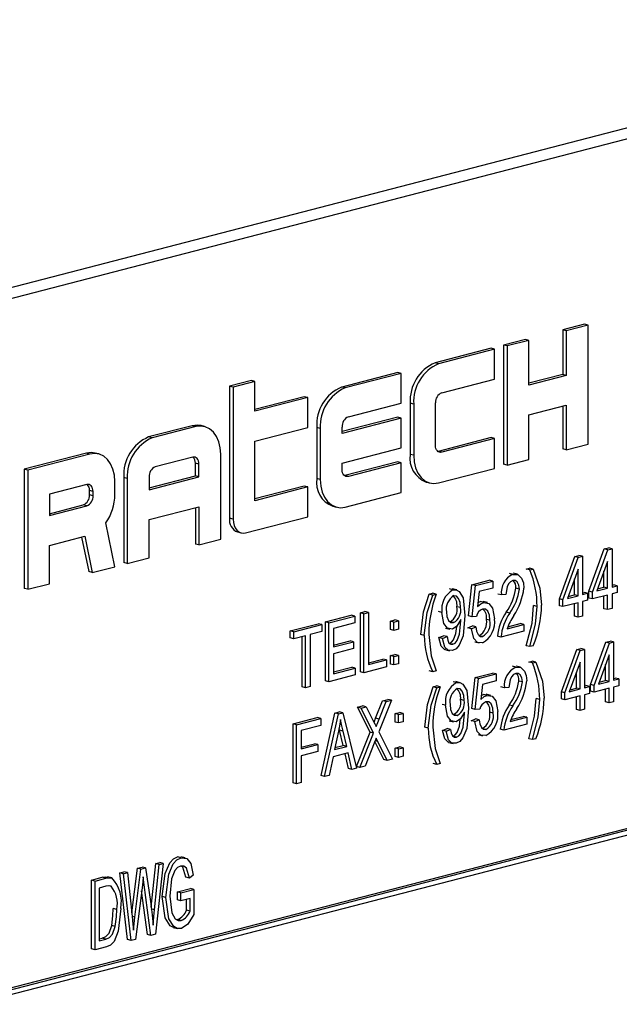
# Model space of a CAD drawing. Units: inches. Extents: x 4 to 84, y 4 to 63.
# Drawn here: x 55.9 to 56.5, y 50.1 to 51.1 of the extents above; entities that cross this region are included whole.
import ezdxf

# ---------------------------------------------------------------- set-up
doc = ezdxf.new("R2010")
doc.units = ezdxf.units.IN
doc.header["$LTSCALE"] = 8
doc.header["$MEASUREMENT"] = 0

msp = doc.modelspace()

# ---------------------------------------------------------------- linework, layer by layer
at = {"color": 7, "linetype": 'Continuous', "lineweight": 25}
for p, q in [((56.9164, 51.05478), (54.97186, 50.55149)), ((56.93754, 51.04931), (54.993, 50.54602)), ((56.45826, 50.75249), (56.4366, 50.74688)), ((56.4366, 50.74688), (56.4366, 50.70251)), ((56.44014, 50.74597), (56.4366, 50.74688)), ((56.46179, 50.75157), (56.44014, 50.74597)), ((56.44014, 50.74597), (56.44014, 50.70159)), ((56.46179, 50.75157), (56.45826, 50.75249)), ((56.46179, 50.63325), (56.46179, 50.75157)), ((56.39948, 50.73727), (56.37782, 50.73167)), ((56.40301, 50.73636), (56.38136, 50.73075)), ((56.40301, 50.73636), (56.39948, 50.73727)), ((56.40301, 50.69199), (56.40301, 50.73636)), ((56.36545, 50.72847), (56.30977, 50.71405)), ((56.36899, 50.72755), (56.3133, 50.71314)), ((56.36899, 50.72755), (56.36545, 50.72847)), ((56.36899, 50.69797), (56.36899, 50.72755)), ((56.37782, 50.73167), (56.37782, 50.61334)), ((56.38136, 50.73075), (56.37782, 50.73167)), ((56.38136, 50.73075), (56.38136, 50.61243)), ((56.3133, 50.71314), (56.30977, 50.71405)), ((56.27264, 50.70445), (56.21696, 50.69003)), ((56.27618, 50.70353), (56.22049, 50.68912)), ((56.27618, 50.70353), (56.27264, 50.70445)), ((56.27618, 50.67395), (56.27618, 50.70353)), ((56.31639, 50.68436), (56.36899, 50.69797)), ((56.4366, 50.70251), (56.40301, 50.69382)), ((56.44014, 50.70159), (56.40301, 50.69199)), ((56.44014, 50.70159), (56.4366, 50.70251)), ((56.12724, 50.6964), (56.10559, 50.69079)), ((56.10559, 50.69079), (56.10559, 50.55979)), ((56.10912, 50.68988), (56.10559, 50.69079)), ((56.13078, 50.69548), (56.10912, 50.68988)), ((56.10912, 50.68988), (56.10912, 50.55887)), ((56.13078, 50.69548), (56.12724, 50.6964)), ((56.13078, 50.6659), (56.13078, 50.69548)), ((56.22049, 50.68912), (56.21696, 50.69003)), ((56.17983, 50.68043), (56.13078, 50.66773)), ((56.18337, 50.67951), (56.13078, 50.6659)), ((56.18337, 50.67951), (56.17983, 50.68043)), ((56.18337, 50.64993), (56.18337, 50.67951)), ((56.22359, 50.66034), (56.27618, 50.67395)), ((56.28502, 50.67384), (56.28502, 50.62313)), ((56.28855, 50.67293), (56.28502, 50.67384)), ((56.28855, 50.67293), (56.28855, 50.62222)), ((56.31021, 50.63205), (56.31021, 50.67431)), ((56.40301, 50.66241), (56.44014, 50.67201)), ((56.4366, 50.6711), (56.4366, 50.62856)), ((56.44014, 50.67201), (56.44014, 50.62764)), ((56.27264, 50.66007), (56.2174, 50.64578)), ((56.27618, 50.65916), (56.2174, 50.64395)), ((56.27618, 50.65916), (56.27264, 50.66007)), ((56.27618, 50.62958), (56.27618, 50.65916)), ((56.40301, 50.61803), (56.40301, 50.66241)), ((56.06847, 50.6516), (56.02515, 50.64039)), ((56.072, 50.65069), (56.02869, 50.63948)), ((56.072, 50.65069), (56.06847, 50.6516)), ((56.08077, 50.65076), (56.07723, 50.65168)), ((56.13078, 50.63632), (56.18337, 50.64993)), ((56.19221, 50.64982), (56.19221, 50.59911)), ((56.19574, 50.64891), (56.19221, 50.64982)), ((56.19574, 50.64891), (56.19574, 50.59819)), ((56.2174, 50.64395), (56.2174, 50.65028)), ((56.02869, 50.63948), (56.02515, 50.64039)), ((56.36545, 50.63972), (56.31286, 50.62611)), ((56.36899, 50.63881), (56.31639, 50.6252)), ((56.36899, 50.63881), (56.36545, 50.63972)), ((56.36899, 50.60923), (56.36899, 50.63881)), ((56.13078, 50.57715), (56.13078, 50.63632)), ((56.2174, 50.61436), (56.27618, 50.62958)), ((56.44014, 50.62764), (56.4366, 50.62856)), ((56.44014, 50.62764), (56.46179, 50.63325)), ((55.96328, 50.62438), (55.90141, 50.60836)), ((55.96682, 50.62346), (55.90495, 50.60745)), ((55.96682, 50.62346), (55.96328, 50.62438)), ((55.97559, 50.62354), (55.97205, 50.62445)), ((56.06891, 50.6203), (56.03178, 50.6107)), ((56.09675, 50.53877), (56.09675, 50.62328)), ((56.28855, 50.62222), (56.28502, 50.62313)), ((56.31286, 50.62611), (56.31254, 50.62604)), ((56.31639, 50.6252), (56.31286, 50.62611)), ((56.07156, 50.60169), (56.07156, 50.61437)), ((56.07509, 50.61345), (56.07156, 50.61437)), ((56.07509, 50.60078), (56.07509, 50.61345)), ((56.2174, 50.60803), (56.2174, 50.61436)), ((56.27264, 50.6157), (56.22005, 50.60209)), ((56.27618, 50.61479), (56.22359, 50.60117)), ((56.27618, 50.61479), (56.27264, 50.6157)), ((56.27618, 50.58521), (56.27618, 50.61479)), ((56.3133, 50.59481), (56.36899, 50.60923)), ((56.38136, 50.61243), (56.37782, 50.61334)), ((56.38136, 50.61243), (56.40301, 50.61803)), ((55.90141, 50.60836), (55.90141, 50.49004)), ((55.90495, 50.60745), (55.90141, 50.60836)), ((55.90495, 50.60745), (55.90495, 50.48912)), ((56.00041, 50.60018), (56.00041, 50.51566)), ((56.00394, 50.59926), (56.00041, 50.60018)), ((56.00394, 50.59926), (56.00394, 50.51475)), ((56.0256, 50.58979), (56.07156, 50.60169)), ((56.0256, 50.58796), (56.07509, 50.60078)), ((56.0256, 50.60064), (56.0256, 50.58796)), ((56.07509, 50.60078), (56.07156, 50.60169)), ((56.19574, 50.59819), (56.19221, 50.59911)), ((56.22005, 50.60209), (56.21973, 50.60202)), ((56.22359, 50.60117), (56.22005, 50.60209)), ((55.96372, 50.59308), (55.9266, 50.58347)), ((55.99157, 50.58338), (55.99157, 50.59606)), ((56.17983, 50.59168), (56.13078, 50.57898)), ((56.18337, 50.59077), (56.13078, 50.57715)), ((56.18337, 50.59077), (56.17983, 50.59168)), ((56.18337, 50.56118), (56.18337, 50.59077)), ((56.301, 50.59565), (56.30453, 50.59474)), ((55.9266, 50.58347), (55.9266, 50.56234)), ((55.96638, 50.58292), (55.96638, 50.58715)), ((55.96991, 50.58623), (55.96638, 50.58715)), ((55.96991, 50.582), (55.96638, 50.58292)), ((55.96991, 50.582), (55.96991, 50.58623)), ((56.22049, 50.57079), (56.27618, 50.58521)), ((55.9266, 50.56417), (55.96019, 50.57287)), ((55.9266, 50.56234), (55.96372, 50.57195)), ((55.96372, 50.57195), (55.96019, 50.57287)), ((56.0256, 50.55838), (56.07509, 50.57119)), ((56.07156, 50.57028), (56.07156, 50.53408)), ((56.07509, 50.57119), (56.07509, 50.53316)), ((56.20819, 50.57163), (56.21172, 50.57072)), ((56.10912, 50.55887), (56.10559, 50.55979)), ((56.1215, 50.54517), (56.18337, 50.56118)), ((55.99157, 50.51154), (55.98259, 50.555)), ((56.0256, 50.52035), (56.0256, 50.55838)), ((55.9266, 50.53276), (55.96169, 50.54184)), ((55.95851, 50.54102), (55.96561, 50.50666)), ((55.96169, 50.54184), (55.96915, 50.50574)), ((56.11358, 50.54605), (56.11711, 50.54513)), ((55.9266, 50.49473), (55.9266, 50.53276)), ((56.07509, 50.53316), (56.07156, 50.53408)), ((56.07509, 50.53316), (56.09675, 50.53877)), ((56.47785, 50.5293), (56.48205, 50.53039)), ((56.48559, 50.52947), (56.48205, 50.53039)), ((56.43328, 50.47971), (56.44858, 50.52172)), ((56.43682, 50.4788), (56.45211, 50.52081)), ((56.44858, 50.52172), (56.45278, 50.52281)), ((56.45211, 50.52081), (56.44858, 50.52172)), ((56.45211, 50.52081), (56.45632, 50.5219)), ((56.45632, 50.5219), (56.45278, 50.52281)), ((56.45632, 50.5219), (56.45632, 50.48385)), ((56.46255, 50.48729), (56.47785, 50.5293)), ((56.46609, 50.48637), (56.48138, 50.52839)), ((56.48138, 50.52839), (56.47785, 50.5293)), ((56.48138, 50.52839), (56.48559, 50.52947)), ((56.48559, 50.52947), (56.48559, 50.49142)), ((55.96915, 50.50574), (55.99157, 50.51154)), ((56.00394, 50.51475), (56.00041, 50.51566)), ((56.00394, 50.51475), (56.0256, 50.52035)), ((56.48113, 50.51675), (56.47048, 50.48751)), ((56.48113, 50.49027), (56.48113, 50.51675)), ((55.96915, 50.50574), (55.96561, 50.50666)), ((56.38716, 50.504), (56.38363, 50.50492)), ((56.3918, 50.50402), (56.38738, 50.50516)), ((56.40037, 50.50925), (56.40371, 50.51011)), ((56.4039, 50.50833), (56.40037, 50.50925)), ((56.40724, 50.5092), (56.40371, 50.51011)), ((56.4039, 50.50833), (56.40724, 50.5092)), ((56.45186, 50.50917), (56.44121, 50.47994)), ((56.45186, 50.48269), (56.45186, 50.50917)), ((56.4776, 50.49118), (56.4776, 50.50704)), ((55.90495, 50.48912), (55.9266, 50.49473)), ((56.34294, 50.46283), (56.34628, 50.49373)), ((56.34628, 50.49373), (56.36355, 50.4982)), ((56.34981, 50.49281), (56.34628, 50.49373)), ((56.34647, 50.46192), (56.34981, 50.49281)), ((56.34981, 50.49281), (56.36709, 50.49728)), ((56.36709, 50.49728), (56.36355, 50.4982)), ((56.36709, 50.49728), (56.36709, 50.49043)), ((56.44832, 50.48361), (56.44832, 50.49946)), ((56.47122, 50.48953), (56.4776, 50.49118)), ((56.48113, 50.49027), (56.4776, 50.49118)), ((56.48559, 50.49325), (56.48707, 50.49363)), ((56.48559, 50.49142), (56.4906, 50.49272)), ((56.4906, 50.49272), (56.48707, 50.49363)), ((56.4906, 50.49272), (56.4906, 50.48587)), ((55.90495, 50.48912), (55.90141, 50.49004)), ((56.30389, 50.48428), (56.30723, 50.48514)), ((56.30743, 50.48336), (56.30389, 50.48428)), ((56.31077, 50.48423), (56.30723, 50.48514)), ((56.30743, 50.48336), (56.31077, 50.48423)), ((56.32758, 50.48858), (56.32405, 50.4895)), ((56.33124, 50.48851), (56.32683, 50.48966)), ((56.35355, 50.48693), (56.35194, 50.47204)), ((56.36709, 50.49043), (56.35355, 50.48693)), ((56.37574, 50.48354), (56.37221, 50.48445)), ((56.3802, 50.48393), (56.37574, 50.48354)), ((56.39357, 50.48936), (56.39004, 50.49027)), ((56.44121, 50.47994), (56.45186, 50.48269)), ((56.44195, 50.48196), (56.44832, 50.48361)), ((56.45186, 50.48269), (56.44832, 50.48361)), ((56.45632, 50.48568), (56.45779, 50.48606)), ((56.45632, 50.48385), (56.46133, 50.48514)), ((56.46133, 50.48514), (56.45779, 50.48606)), ((56.46133, 50.48514), (56.46133, 50.47829)), ((56.46255, 50.48044), (56.46255, 50.48729)), ((56.46609, 50.48637), (56.46255, 50.48729)), ((56.46609, 50.47952), (56.46609, 50.48637)), ((56.48113, 50.48342), (56.46609, 50.47952)), ((56.47048, 50.48751), (56.48113, 50.49027)), ((56.4776, 50.46987), (56.4776, 50.4825)), ((56.48113, 50.46896), (56.48113, 50.48342)), ((56.4906, 50.48587), (56.48559, 50.48457)), ((56.48559, 50.48457), (56.48559, 50.47011)), ((56.33503, 50.47096), (56.33149, 50.47187)), ((56.35236, 50.4759), (56.35476, 50.47689)), ((56.35829, 50.47598), (56.35476, 50.47689)), ((56.36183, 50.47591), (56.35741, 50.47705)), ((56.41114, 50.47215), (56.40761, 50.47307)), ((56.43328, 50.47286), (56.43328, 50.47971)), ((56.43682, 50.4788), (56.43328, 50.47971)), ((56.43682, 50.47195), (56.43328, 50.47286)), ((56.43682, 50.47195), (56.43682, 50.4788)), ((56.45186, 50.47584), (56.43682, 50.47195)), ((56.44832, 50.4623), (56.44832, 50.47493)), ((56.45186, 50.46138), (56.45186, 50.47584)), ((56.46133, 50.47829), (56.45632, 50.477)), ((56.45632, 50.477), (56.45632, 50.46254)), ((56.46609, 50.47952), (56.46255, 50.48044)), ((56.20073, 50.45682), (56.22636, 50.46345)), ((56.20427, 50.4559), (56.2299, 50.46254)), ((56.2299, 50.46254), (56.22636, 50.46345)), ((56.2299, 50.46254), (56.2299, 50.45569)), ((56.23558, 50.46584), (56.24003, 50.46699)), ((56.23558, 50.40723), (56.23558, 50.46584)), ((56.23911, 50.46492), (56.23558, 50.46584)), ((56.23911, 50.46492), (56.24357, 50.46607)), ((56.23911, 50.40632), (56.23911, 50.46492)), ((56.24357, 50.46607), (56.24003, 50.46699)), ((56.24357, 50.46607), (56.24357, 50.41432)), ((56.31664, 50.46604), (56.31311, 50.46696)), ((56.34647, 50.46192), (56.34294, 50.46283)), ((56.35093, 50.46221), (56.34647, 50.46192)), ((56.38398, 50.46556), (56.38044, 50.46648)), ((56.45186, 50.46138), (56.44832, 50.4623)), ((56.45632, 50.46254), (56.45186, 50.46138)), ((56.48113, 50.46896), (56.4776, 50.46987)), ((56.48559, 50.47011), (56.48113, 50.46896)), ((56.16589, 50.4478), (56.19375, 50.45501)), ((56.16942, 50.44688), (56.19728, 50.45409)), ((56.19728, 50.45409), (56.19375, 50.45501)), ((56.19728, 50.45409), (56.19728, 50.44724)), ((56.20073, 50.39822), (56.20073, 50.45682)), ((56.20427, 50.4559), (56.20073, 50.45682)), ((56.20427, 50.3973), (56.20427, 50.4559)), ((56.2299, 50.45569), (56.20873, 50.45021)), ((56.2654, 50.45757), (56.26986, 50.45873)), ((56.2654, 50.4492), (56.2654, 50.45757)), ((56.26894, 50.45666), (56.2654, 50.45757)), ((56.26894, 50.45666), (56.2734, 50.45781)), ((56.26894, 50.44829), (56.26894, 50.45666)), ((56.2734, 50.45781), (56.26986, 50.45873)), ((56.2734, 50.45781), (56.2734, 50.44944)), ((56.32817, 50.45601), (56.32463, 50.45692)), ((56.33546, 50.45781), (56.33546, 50.45925)), ((56.34238, 50.45086), (56.34684, 50.45277)), ((56.35037, 50.45186), (56.34684, 50.45277)), ((56.3643, 50.45834), (56.36076, 50.45926)), ((56.38131, 50.44997), (56.39803, 50.4543)), ((56.38208, 50.452), (56.39449, 50.45521)), ((56.39803, 50.4543), (56.39449, 50.45521)), ((56.39803, 50.4543), (56.39803, 50.44745)), ((56.16589, 50.44095), (56.16589, 50.4478)), ((56.16942, 50.44688), (56.16589, 50.4478)), ((56.16942, 50.44003), (56.16942, 50.44688)), ((56.18112, 50.44306), (56.16942, 50.44003)), ((56.18112, 50.39131), (56.18112, 50.44306)), ((56.19728, 50.44724), (56.18558, 50.44422)), ((56.18558, 50.44422), (56.18558, 50.39246)), ((56.20873, 50.45021), (56.20873, 50.43194)), ((56.26894, 50.44829), (56.2654, 50.4492)), ((56.2734, 50.44944), (56.26894, 50.44829)), ((56.29907, 50.44323), (56.29553, 50.44415)), ((56.31366, 50.44114), (56.31812, 50.44306)), ((56.32166, 50.44214), (56.31812, 50.44306)), ((56.32006, 50.45063), (56.32448, 50.44949)), ((56.34591, 50.44994), (56.34238, 50.45086)), ((56.34591, 50.44994), (56.35037, 50.45186)), ((56.35694, 50.44214), (56.3534, 50.44306)), ((56.37519, 50.44154), (56.37165, 50.44245)), ((56.39803, 50.44745), (56.37519, 50.44154)), ((56.16942, 50.44003), (56.16589, 50.44095)), ((56.17759, 50.39223), (56.17759, 50.44215)), ((56.20873, 50.43377), (56.22525, 50.43805)), ((56.20873, 50.43194), (56.22878, 50.43713)), ((56.22878, 50.43713), (56.22525, 50.43805)), ((56.22878, 50.43713), (56.22878, 50.43028)), ((56.3172, 50.44023), (56.31366, 50.44114)), ((56.3172, 50.44023), (56.32166, 50.44214)), ((56.32742, 50.4345), (56.32388, 50.43542)), ((56.34928, 50.43701), (56.3537, 50.43587)), ((56.4039, 50.43223), (56.40037, 50.43314)), ((56.40724, 50.43309), (56.4039, 50.43223)), ((56.46418, 50.39468), (56.47947, 50.43669)), ((56.46772, 50.39377), (56.48301, 50.43578)), ((56.47947, 50.43669), (56.48368, 50.43778)), ((56.48301, 50.43578), (56.47947, 50.43669)), ((56.48301, 50.43578), (56.48721, 50.43687)), ((56.48721, 50.43687), (56.48368, 50.43778)), ((56.48721, 50.43687), (56.48721, 50.39881)), ((56.22878, 50.43028), (56.20873, 50.42509)), ((56.20873, 50.42509), (56.20873, 50.4053)), ((56.2654, 50.42333), (56.26986, 50.42448)), ((56.2654, 50.41495), (56.2654, 50.42333)), ((56.26894, 50.42241), (56.2654, 50.42333)), ((56.26894, 50.42241), (56.2734, 50.42356)), ((56.2734, 50.42356), (56.26986, 50.42448)), ((56.2734, 50.42356), (56.2734, 50.41519)), ((56.31963, 50.42926), (56.32405, 50.42812)), ((56.43524, 50.38719), (56.45053, 50.4292)), ((56.43877, 50.38627), (56.45407, 50.42829)), ((56.45053, 50.4292), (56.45474, 50.43029)), ((56.45407, 50.42829), (56.45053, 50.4292)), ((56.45407, 50.42829), (56.45827, 50.42937)), ((56.45827, 50.42937), (56.45474, 50.43029)), ((56.45827, 50.42937), (56.45827, 50.39132)), ((56.48276, 50.42414), (56.47211, 50.3949)), ((56.48276, 50.39766), (56.48276, 50.42414)), ((56.24357, 50.41615), (56.25786, 50.41985)), ((56.24357, 50.41432), (56.2614, 50.41894)), ((56.2614, 50.41894), (56.25786, 50.41985)), ((56.2614, 50.41894), (56.2614, 50.41209)), ((56.26894, 50.41404), (56.2654, 50.41495)), ((56.26894, 50.41404), (56.26894, 50.42241)), ((56.2734, 50.41519), (56.26894, 50.41404)), ((56.39474, 50.41175), (56.39032, 50.41289)), ((56.40298, 50.41689), (56.40632, 50.41776)), ((56.40651, 50.41598), (56.40298, 50.41689)), ((56.40986, 50.41684), (56.40632, 50.41776)), ((56.40651, 50.41598), (56.40986, 50.41684)), ((56.45381, 50.41665), (56.44317, 50.38741)), ((56.45381, 50.39017), (56.45381, 50.41665)), ((56.47922, 50.39857), (56.47922, 50.41443)), ((56.23045, 50.40408), (56.20427, 50.3973)), ((56.20873, 50.40713), (56.22692, 50.41184)), ((56.20873, 50.4053), (56.23045, 50.41093)), ((56.23045, 50.41093), (56.22692, 50.41184)), ((56.23045, 50.41093), (56.23045, 50.40408)), ((56.23911, 50.40632), (56.23558, 50.40723)), ((56.2614, 50.41209), (56.23911, 50.40632)), ((56.30743, 50.40726), (56.30389, 50.40817)), ((56.31077, 50.40812), (56.30743, 50.40726)), ((56.34955, 50.40154), (56.36682, 50.40601)), ((56.35308, 50.40063), (56.37036, 50.4051)), ((56.37036, 50.4051), (56.36682, 50.40601)), ((56.37036, 50.4051), (56.37036, 50.39825)), ((56.39011, 50.41173), (56.38657, 50.41265)), ((56.45028, 50.39108), (56.45028, 50.40694)), ((56.20427, 50.3973), (56.20073, 50.39822)), ((56.33118, 50.39648), (56.32765, 50.3974)), ((56.33484, 50.39642), (56.33042, 50.39756)), ((56.34621, 50.37065), (56.34955, 50.40154)), ((56.35308, 50.40063), (56.34955, 50.40154)), ((56.34974, 50.36974), (56.35308, 50.40063)), ((56.35682, 50.39474), (56.35521, 50.37986)), ((56.37036, 50.39825), (56.35682, 50.39474)), ((56.39651, 50.39709), (56.39298, 50.398)), ((56.45827, 50.39315), (56.45975, 50.39353)), ((56.46329, 50.39262), (56.45975, 50.39353)), ((56.46418, 50.38783), (56.46418, 50.39468)), ((56.46772, 50.39377), (56.46418, 50.39468)), ((56.46772, 50.38692), (56.46772, 50.39377)), ((56.47211, 50.3949), (56.48276, 50.39766)), ((56.47285, 50.39692), (56.47922, 50.39857)), ((56.48276, 50.39766), (56.47922, 50.39857)), ((56.48721, 50.40064), (56.48869, 50.40103)), ((56.48721, 50.39881), (56.49223, 50.40011)), ((56.49223, 50.40011), (56.48869, 50.40103)), ((56.49223, 50.40011), (56.49223, 50.39326)), ((56.18112, 50.39131), (56.17759, 50.39223)), ((56.18558, 50.39246), (56.18112, 50.39131)), ((56.30782, 50.39226), (56.31116, 50.39313)), ((56.31136, 50.39135), (56.30782, 50.39226)), ((56.3147, 50.39221), (56.31116, 50.39313)), ((56.31136, 50.39135), (56.3147, 50.39221)), ((56.35563, 50.38372), (56.35803, 50.38471)), ((56.36156, 50.3838), (56.35803, 50.38471)), ((56.3651, 50.38373), (56.36068, 50.38487)), ((56.37868, 50.39127), (56.37515, 50.39219)), ((56.38314, 50.39166), (56.37868, 50.39127)), ((56.43524, 50.38034), (56.43524, 50.38719)), ((56.43877, 50.38627), (56.43524, 50.38719)), ((56.43877, 50.37942), (56.43877, 50.38627)), ((56.44317, 50.38741), (56.45381, 50.39017)), ((56.4439, 50.38943), (56.45028, 50.39108)), ((56.45381, 50.39017), (56.45028, 50.39108)), ((56.45827, 50.39132), (56.46329, 50.39262)), ((56.46329, 50.38577), (56.45827, 50.38447)), ((56.45827, 50.38447), (56.45827, 50.37001)), ((56.46329, 50.39262), (56.46329, 50.38577)), ((56.46772, 50.38692), (56.46418, 50.38783)), ((56.48276, 50.39081), (56.46772, 50.38692)), ((56.47922, 50.37726), (56.47922, 50.38989)), ((56.48276, 50.37635), (56.48276, 50.39081)), ((56.49223, 50.39326), (56.48721, 50.39196)), ((56.48721, 50.39196), (56.48721, 50.3775)), ((56.25074, 50.36113), (56.25768, 50.37853)), ((56.26631, 50.37893), (56.25381, 50.34763)), ((56.25427, 50.36021), (56.26122, 50.37761)), ((56.25768, 50.37853), (56.26278, 50.37985)), ((56.26122, 50.37761), (56.25768, 50.37853)), ((56.26122, 50.37761), (56.26631, 50.37893)), ((56.26631, 50.37893), (56.26278, 50.37985)), ((56.32024, 50.37395), (56.31671, 50.37486)), ((56.33863, 50.37886), (56.33509, 50.37977)), ((56.38692, 50.37329), (56.38338, 50.37421)), ((56.41376, 50.3798), (56.41022, 50.38072)), ((56.43877, 50.37942), (56.43524, 50.38034)), ((56.45381, 50.38332), (56.43877, 50.37942)), ((56.45028, 50.36977), (56.45028, 50.3824)), ((56.45381, 50.36886), (56.45381, 50.38332)), ((56.48276, 50.37635), (56.47922, 50.37726)), ((56.48721, 50.3775), (56.48276, 50.37635)), ((56.1965, 50.30409), (56.21021, 50.36624)), ((56.20004, 50.30318), (56.21374, 50.36532)), ((56.21021, 50.36624), (56.21455, 50.36736)), ((56.21374, 50.36532), (56.21021, 50.36624)), ((56.21374, 50.36532), (56.21809, 50.36645)), ((56.21809, 50.36645), (56.21455, 50.36736)), ((56.21809, 50.36645), (56.2318, 50.3114)), ((56.23269, 50.37206), (56.23778, 50.37338)), ((56.24519, 50.34725), (56.23269, 50.37206)), ((56.23623, 50.37114), (56.23269, 50.37206)), ((56.23623, 50.37114), (56.24132, 50.37246)), ((56.24873, 50.34634), (56.23623, 50.37114)), ((56.24132, 50.37246), (56.23778, 50.37338)), ((56.24132, 50.37246), (56.24806, 50.35908)), ((56.26999, 50.36573), (56.27445, 50.36688)), ((56.26999, 50.35736), (56.26999, 50.36573)), ((56.27353, 50.36482), (56.26999, 50.36573)), ((56.27353, 50.36482), (56.27798, 50.36597)), ((56.27353, 50.35644), (56.27353, 50.36482)), ((56.27798, 50.36597), (56.27445, 50.36688)), ((56.27798, 50.36597), (56.27798, 50.3576)), ((56.33177, 50.36391), (56.32823, 50.36482)), ((56.33906, 50.36571), (56.33906, 50.36715)), ((56.34974, 50.36974), (56.34621, 50.37065)), ((56.3542, 50.37002), (56.34974, 50.36974)), ((56.36757, 50.36616), (56.36403, 50.36707)), ((56.45381, 50.36886), (56.45028, 50.36977)), ((56.45827, 50.37001), (56.45381, 50.36886)), ((56.16868, 50.35549), (56.19263, 50.36169)), ((56.16868, 50.29689), (56.16868, 50.35549)), ((56.17221, 50.35458), (56.16868, 50.35549)), ((56.17221, 50.35458), (56.19617, 50.36078)), ((56.17221, 50.29597), (56.17221, 50.35458)), ((56.19617, 50.36078), (56.19263, 50.36169)), ((56.19617, 50.36078), (56.19617, 50.35393)), ((56.25427, 50.36021), (56.25074, 50.36113)), ((56.27353, 50.35644), (56.26999, 50.35736)), ((56.27798, 50.3576), (56.27353, 50.35644)), ((56.32366, 50.35853), (56.32808, 50.35739)), ((56.34565, 50.35868), (56.35011, 50.36059)), ((56.34918, 50.35776), (56.34565, 50.35868)), ((56.34918, 50.35776), (56.35364, 50.35967)), ((56.35364, 50.35967), (56.35011, 50.36059)), ((56.40097, 50.35518), (56.37813, 50.34927)), ((56.38426, 50.3577), (56.40097, 50.36203)), ((56.38502, 50.35973), (56.39743, 50.36295)), ((56.40097, 50.36203), (56.39743, 50.36295)), ((56.40097, 50.36203), (56.40097, 50.35518)), ((56.19617, 50.35393), (56.17667, 50.34888)), ((56.17667, 50.34888), (56.17667, 50.33061)), ((56.21392, 50.34818), (56.20989, 50.33008)), ((56.21482, 50.34929), (56.21446, 50.35087)), ((56.21841, 50.33411), (56.21482, 50.34929)), ((56.21836, 50.34837), (56.21482, 50.34929)), ((56.22194, 50.3332), (56.21836, 50.34837)), ((56.23158, 50.31317), (56.24519, 50.34725)), ((56.23511, 50.31225), (56.24873, 50.34634)), ((56.24873, 50.34634), (56.24519, 50.34725)), ((56.25381, 50.34763), (56.26742, 50.32062)), ((56.303, 50.35122), (56.29946, 50.35213)), ((56.31726, 50.34905), (56.32172, 50.35096)), ((56.3208, 50.34813), (56.31726, 50.34905)), ((56.3208, 50.34813), (56.32526, 50.35004)), ((56.32526, 50.35004), (56.32172, 50.35096)), ((56.35255, 50.34483), (56.35697, 50.34368)), ((56.36021, 50.34996), (56.35667, 50.35087)), ((56.37813, 50.34927), (56.37459, 50.35018)), ((56.84915, 50.34184), (55.08139, 49.88431)), ((56.85269, 50.34093), (55.08492, 49.88339)), ((56.84915, 50.33518), (55.08846, 49.87948)), ((56.17667, 50.33244), (56.18985, 50.33585)), ((56.17667, 50.33061), (56.19338, 50.33494)), ((56.19338, 50.33494), (56.18985, 50.33585)), ((56.19338, 50.33494), (56.19338, 50.32809)), ((56.24933, 50.3364), (56.2402, 50.31357)), ((56.2588, 50.32021), (56.2499, 50.33785)), ((56.25284, 50.33812), (56.25028, 50.33878)), ((56.26233, 50.3193), (56.25284, 50.33812)), ((56.32323, 50.33716), (56.32765, 50.33602)), ((56.33102, 50.3424), (56.32748, 50.34332)), ((56.40651, 50.33987), (56.40298, 50.34079)), ((56.40986, 50.34074), (56.40651, 50.33987)), ((56.19338, 50.32809), (56.17667, 50.32376)), ((56.22341, 50.32673), (56.20842, 50.32285)), ((56.20989, 50.33008), (56.22194, 50.3332)), ((56.21032, 50.33202), (56.21841, 50.33411)), ((56.22194, 50.3332), (56.21841, 50.33411)), ((56.22363, 50.31111), (56.22027, 50.32592)), ((56.22716, 50.3102), (56.22341, 50.32673)), ((56.26999, 50.33148), (56.27445, 50.33264)), ((56.26999, 50.32311), (56.26999, 50.33148)), ((56.27353, 50.33057), (56.26999, 50.33148)), ((56.27353, 50.33057), (56.27798, 50.33172)), ((56.27353, 50.3222), (56.27353, 50.33057)), ((56.27798, 50.33172), (56.27445, 50.33264)), ((56.27798, 50.33172), (56.27798, 50.32335)), ((56.17667, 50.32376), (56.17667, 50.29713)), ((56.20842, 50.32285), (56.20468, 50.30438)), ((56.26233, 50.3193), (56.2588, 50.32021)), ((56.26742, 50.32062), (56.26233, 50.3193)), ((56.27353, 50.3222), (56.26999, 50.32311)), ((56.27798, 50.32335), (56.27353, 50.3222)), ((56.31136, 50.31524), (56.30782, 50.31616)), ((56.3147, 50.31611), (56.31136, 50.31524)), ((56.22716, 50.3102), (56.22363, 50.31111)), ((56.2318, 50.3114), (56.22716, 50.3102)), ((56.23511, 50.31225), (56.23158, 50.31317)), ((56.2402, 50.31357), (56.23511, 50.31225)), ((56.17221, 50.29597), (56.16868, 50.29689)), ((56.17667, 50.29713), (56.17221, 50.29597)), ((56.20004, 50.30318), (56.1965, 50.30409)), ((56.20468, 50.30438), (56.20004, 50.30318)), ((56.03217, 50.21685), (56.03614, 50.21788)), ((56.03968, 50.21697), (56.03614, 50.21788)), ((56.05732, 50.22242), (56.05378, 50.22334)), ((56.06153, 50.2224), (56.05711, 50.22355)), ((55.99663, 50.20766), (56.0006, 50.20869)), ((56.0042, 50.14125), (55.99663, 50.20766)), ((56.00017, 50.20674), (55.99663, 50.20766)), ((56.00017, 50.20674), (56.00414, 50.20777)), ((56.00414, 50.20777), (56.0006, 50.20869)), ((56.00414, 50.20777), (56.00879, 50.16415)), ((56.0084, 50.16783), (56.01399, 50.21215)), ((56.0115, 50.1635), (56.01752, 50.21123)), ((56.01399, 50.21215), (56.01864, 50.21335)), ((56.01752, 50.21123), (56.01399, 50.21215)), ((56.01752, 50.21123), (56.02218, 50.21244)), ((56.02218, 50.21244), (56.01864, 50.21335)), ((56.02218, 50.21244), (56.02696, 50.17908)), ((56.02767, 50.17343), (56.03217, 50.21685)), ((56.03103, 50.17079), (56.0357, 50.21594)), ((56.03968, 50.21697), (56.0319, 50.14659)), ((56.0357, 50.21594), (56.03217, 50.21685)), ((56.0357, 50.21594), (56.03968, 50.21697)), ((55.96852, 50.20038), (55.9791, 50.20312)), ((55.96852, 50.13201), (55.96852, 50.20038)), ((55.97206, 50.19947), (55.96852, 50.20038)), ((55.97206, 50.19947), (55.98264, 50.20221)), ((55.97206, 50.1311), (55.97206, 50.19947)), ((55.98264, 50.20221), (55.9791, 50.20312)), ((55.98867, 50.20248), (55.98425, 50.20362)), ((56.00773, 50.14033), (56.00017, 50.20674)), ((56.02082, 50.19581), (56.01983, 50.20358)), ((56.06565, 50.20238), (56.06212, 50.2033)), ((56.06955, 50.20517), (56.06565, 50.20238)), ((55.98255, 50.19419), (55.97596, 50.19248)), ((55.97596, 50.19248), (55.97596, 50.1401)), ((55.98786, 50.19421), (55.98596, 50.1947)), ((56.01892, 50.19532), (56.01222, 50.14149)), ((56.02387, 50.14634), (56.01821, 50.18963)), ((56.02082, 50.19581), (56.01903, 50.19627)), ((56.02741, 50.14542), (56.02082, 50.19581)), ((56.05367, 50.18868), (56.06667, 50.19204)), ((56.05367, 50.18069), (56.05367, 50.18868)), ((56.0572, 50.18776), (56.05367, 50.18868)), ((56.0572, 50.18776), (56.0702, 50.19113)), ((56.0702, 50.19113), (56.06667, 50.19204)), ((56.0702, 50.19113), (56.0702, 50.16609)), ((56.04225, 50.18313), (56.03872, 50.18405)), ((56.0572, 50.17977), (56.05367, 50.18069)), ((56.0572, 50.17977), (56.0572, 50.18776)), ((56.0663, 50.18213), (56.0572, 50.17977)), ((56.06277, 50.1705), (56.06277, 50.18121)), ((56.0663, 50.16959), (56.0663, 50.18213)), ((55.99351, 50.17131), (55.98997, 50.17222)), ((56.03103, 50.17079), (56.0275, 50.17171)), ((56.0663, 50.16959), (56.06277, 50.1705)), ((56.0115, 50.1635), (56.00878, 50.16421)), ((56.01008, 50.1505), (56.0115, 50.1635)), ((56.05743, 50.1603), (56.05389, 50.16121)), ((55.99201, 50.15422), (55.98848, 50.15513)), ((56.04945, 50.15334), (56.05387, 50.15219)), ((55.97596, 50.14193), (55.97911, 50.14275)), ((55.97596, 50.1401), (55.98265, 50.14183)), ((55.98265, 50.14183), (55.97911, 50.14275)), ((56.00773, 50.14033), (56.0042, 50.14125)), ((56.01222, 50.14149), (56.00773, 50.14033)), ((56.02741, 50.14542), (56.02387, 50.14634)), ((56.0319, 50.14659), (56.02741, 50.14542)), ((55.97206, 50.1311), (55.96852, 50.13201)), ((55.98313, 50.13396), (55.97206, 50.1311))]:
    msp.add_line(p, q, dxfattribs=at)
at = {"color": 7, "linetype": 'Continuous', "lineweight": 25, "flags": 128}
for points in [[(56.07723, 50.65168), (56.07329, 50.6522), (56.06847, 50.6516)], [(56.09675, 50.62328), (56.09627, 50.62976), (56.09487, 50.63573), (56.09258, 50.64099), (56.0895, 50.64531), (56.08575, 50.64855), (56.08147, 50.65056), (56.07683, 50.65129), (56.072, 50.65069)], [(56.31639, 50.6252), (56.31519, 50.62505), (56.31403, 50.62523), (56.31296, 50.62573), (56.31202, 50.62654), (56.31125, 50.62762), (56.31068, 50.62893), (56.31033, 50.63043), (56.31021, 50.63205)], [(55.97205, 50.62445), (55.96811, 50.62498), (55.96328, 50.62438)], [(55.99157, 50.59606), (55.99109, 50.60253), (55.98968, 50.60851), (55.9874, 50.61376), (55.98432, 50.61809), (55.98057, 50.62132), (55.97629, 50.62334), (55.97165, 50.62406), (55.96682, 50.62346)], [(56.07509, 50.61345), (56.07498, 50.61507), (56.07462, 50.61657), (56.07405, 50.61788), (56.07328, 50.61896), (56.07234, 50.61977), (56.07127, 50.62027), (56.07011, 50.62045), (56.06891, 50.6203)], [(56.28855, 50.62222), (56.28903, 50.61574), (56.29044, 50.60977), (56.29272, 50.60451), (56.2958, 50.60019), (56.29955, 50.59695), (56.30383, 50.59494), (56.30847, 50.59421), (56.3133, 50.59481)], [(56.22359, 50.60117), (56.22238, 50.60102), (56.22122, 50.60121), (56.22015, 50.60171), (56.21921, 50.60252), (56.21844, 50.6036), (56.21787, 50.60491), (56.21752, 50.60641), (56.2174, 50.60803)], [(55.96991, 50.58623), (55.96979, 50.58785), (55.96944, 50.58934), (55.96887, 50.59066), (55.9681, 50.59174), (55.96716, 50.59255), (55.96609, 50.59305), (55.96493, 50.59323), (55.96372, 50.59308)], [(56.19574, 50.59819), (56.19622, 50.59172), (56.19763, 50.58574), (56.19992, 50.58049), (56.20299, 50.57617), (56.20674, 50.57293), (56.21102, 50.57091), (56.21566, 50.57019), (56.22049, 50.57079)], [(56.10912, 50.55887), (56.10936, 50.55564), (56.11007, 50.55265), (56.11121, 50.55002), (56.11275, 50.54786), (56.11462, 50.54624), (56.11676, 50.54523), (56.11908, 50.54487), (56.1215, 50.54517)], [(56.38716, 50.504), (56.39211, 50.50388), (56.39582, 50.50017), (56.39749, 50.49565), (56.39803, 50.49039)], [(56.40724, 50.5092), (56.41386, 50.4904), (56.4156, 50.47339)], [(56.387, 50.49787), (56.38469, 50.49672), (56.38272, 50.49449), (56.3813, 50.49158), (56.3802, 50.48393)], [(56.39357, 50.48936), (56.39308, 50.49341), (56.39141, 50.49653), (56.38939, 50.49787), (56.387, 50.49787)], [(56.29553, 50.44415), (56.29832, 50.46693), (56.30389, 50.48428)], [(56.29907, 50.44323), (56.30186, 50.46601), (56.30743, 50.48336)], [(56.32758, 50.48858), (56.33086, 50.48861), (56.33373, 50.48707), (56.33759, 50.48073), (56.33948, 50.46326)], [(56.33503, 50.47096), (56.33463, 50.47588), (56.33311, 50.48008), (56.33102, 50.48228), (56.32826, 50.48266)], [(56.35194, 50.47204), (56.35539, 50.47478), (56.35829, 50.47598)], [(56.35829, 50.47598), (56.36336, 50.47509), (56.36692, 50.47054), (56.36876, 50.45983)], [(56.40037, 50.43314), (56.40611, 50.45537), (56.40761, 50.47307)], [(56.4039, 50.43223), (56.40964, 50.45446), (56.41114, 50.47215)], [(56.32718, 50.44966), (56.32204, 50.45054), (56.31845, 50.45516), (56.31664, 50.46604)], [(56.3211, 50.46676), (56.32156, 50.46198), (56.32323, 50.45806), (56.32542, 50.45618), (56.32817, 50.45601)], [(56.33948, 50.46326), (56.33758, 50.44299), (56.33372, 50.43357), (56.33062, 50.43015), (56.32703, 50.42831)], [(56.3643, 50.45834), (56.36387, 50.46334), (56.36221, 50.46751), (56.35992, 50.46945), (56.35705, 50.46957)], [(56.32388, 50.43542), (56.32622, 50.43671), (56.32818, 50.4391), (56.33049, 50.44541), (56.33124, 50.45233)], [(56.33546, 50.45925), (56.33152, 50.45251), (56.32718, 50.44966)], [(56.32742, 50.4345), (56.32976, 50.43579), (56.33171, 50.43819), (56.33403, 50.4445), (56.33546, 50.45781)], [(56.30353, 50.4443), (56.30593, 50.42301), (56.31077, 50.40812)], [(56.35698, 50.43606), (56.35205, 50.43644), (56.3483, 50.44016), (56.34591, 50.44994)], [(56.35037, 50.45186), (56.35104, 50.44767), (56.35253, 50.44411), (56.35447, 50.44235), (56.35694, 50.44214)], [(56.32011, 50.42941), (56.31916, 50.42947), (56.31584, 50.43264), (56.31366, 50.44114)], [(56.32703, 50.42831), (56.32269, 50.42855), (56.31937, 50.43173), (56.3172, 50.44023)], [(56.32166, 50.44214), (56.32229, 50.43868), (56.3236, 50.43578), (56.32532, 50.4345), (56.32742, 50.4345)], [(56.40986, 50.41684), (56.41647, 50.39804), (56.41821, 50.38104)], [(56.38994, 50.4056), (56.38763, 50.40445), (56.38566, 50.40223), (56.38424, 50.39931), (56.38314, 50.39166)], [(56.39651, 50.39709), (56.39602, 50.40114), (56.39435, 50.40427), (56.39233, 50.4056), (56.38994, 50.4056)], [(56.39011, 50.41173), (56.39506, 50.41161), (56.39876, 50.40791), (56.40043, 50.40339), (56.40097, 50.39812)], [(56.33118, 50.39648), (56.33445, 50.39652), (56.33733, 50.39497), (56.34118, 50.38863), (56.34308, 50.37116)], [(56.29946, 50.35213), (56.30225, 50.37491), (56.30782, 50.39226)], [(56.303, 50.35122), (56.30579, 50.374), (56.31136, 50.39135)], [(56.33863, 50.37886), (56.33823, 50.38378), (56.33671, 50.38798), (56.33462, 50.39018), (56.33185, 50.39057)], [(56.35521, 50.37986), (56.35866, 50.3826), (56.36156, 50.3838)], [(56.36156, 50.3838), (56.36663, 50.38291), (56.37019, 50.37836), (56.37203, 50.36764)], [(56.33077, 50.35756), (56.32564, 50.35844), (56.32205, 50.36306), (56.32024, 50.37395)], [(56.3247, 50.37466), (56.32516, 50.36988), (56.32683, 50.36596), (56.32902, 50.36409), (56.33177, 50.36391)], [(56.36757, 50.36616), (56.36714, 50.37116), (56.36548, 50.37532), (56.36319, 50.37727), (56.36032, 50.37739)], [(56.40298, 50.34079), (56.40872, 50.36302), (56.41022, 50.38072)], [(56.40651, 50.33987), (56.41226, 50.3621), (56.41376, 50.3798)], [(56.34308, 50.37116), (56.34118, 50.35089), (56.33732, 50.34148), (56.33422, 50.33805), (56.33063, 50.33621)], [(56.33906, 50.36715), (56.33511, 50.36042), (56.33077, 50.35756)], [(56.33102, 50.3424), (56.33336, 50.34369), (56.33531, 50.34609), (56.33763, 50.3524), (56.33906, 50.36571)], [(56.21592, 50.35979), (56.21494, 50.35327), (56.21392, 50.34818)], [(56.21836, 50.34837), (56.21692, 50.35472), (56.21592, 50.35979)], [(56.24806, 50.35908), (56.24984, 50.35555), (56.25123, 50.35278)], [(56.24908, 50.35705), (56.24942, 50.35785), (56.25074, 50.36113)], [(56.25123, 50.35278), (56.25295, 50.35693), (56.25427, 50.36021)], [(56.32748, 50.34332), (56.32982, 50.34461), (56.33178, 50.347), (56.33409, 50.35331), (56.33484, 50.36023)], [(56.36025, 50.34388), (56.35532, 50.34425), (56.35157, 50.34798), (56.34918, 50.35776)], [(56.35364, 50.35967), (56.35431, 50.35549), (56.3558, 50.35192), (56.35774, 50.35017), (56.36021, 50.34996)], [(56.30746, 50.35229), (56.30986, 50.331), (56.3147, 50.31611)], [(56.32371, 50.33732), (56.32276, 50.33737), (56.31943, 50.34054), (56.31726, 50.34905)], [(56.33063, 50.33621), (56.32629, 50.33645), (56.32297, 50.33963), (56.3208, 50.34813)], [(56.32526, 50.35004), (56.32589, 50.34658), (56.3272, 50.34368), (56.32892, 50.3424), (56.33102, 50.3424)], [(56.25127, 50.34128), (56.25018, 50.33854), (56.24933, 50.3364)], [(56.25284, 50.33812), (56.25196, 50.33989), (56.25127, 50.34128)], [(56.03872, 50.18405), (56.04154, 50.20702), (56.04613, 50.21756), (56.0497, 50.22135), (56.05378, 50.22334)], [(56.04225, 50.18313), (56.04507, 50.20611), (56.04967, 50.21665), (56.05323, 50.22044), (56.05732, 50.22242)], [(56.05732, 50.22242), (56.06297, 50.22169), (56.06691, 50.2167), (56.06955, 50.20517)], [(56.05695, 50.21434), (56.05388, 50.21278), (56.05126, 50.20981), (56.04802, 50.20174), (56.04615, 50.18443)], [(56.06565, 50.20238), (56.06272, 50.21217), (56.06013, 50.21421), (56.05695, 50.21434)], [(56.06212, 50.2033), (56.05919, 50.21309), (56.05764, 50.21431)], [(55.9791, 50.20312), (55.9825, 50.20369), (55.98507, 50.2034)], [(55.98264, 50.20221), (55.98603, 50.20278), (55.98861, 50.20249)], [(56.01983, 50.20358), (56.01935, 50.19896), (56.01892, 50.19532)], [(55.98689, 50.19435), (55.98494, 50.19463), (55.98255, 50.19419)], [(56.02696, 50.17908), (56.02862, 50.16598), (56.02958, 50.15554)], [(56.04991, 50.15327), (56.04651, 50.15504), (56.04168, 50.16281), (56.03872, 50.18405)], [(56.05766, 50.15237), (56.05361, 50.15226), (56.05005, 50.15413), (56.04521, 50.16189), (56.04225, 50.18313)], [(56.04615, 50.18443), (56.04806, 50.16791), (56.05162, 50.16175), (56.05432, 50.16022), (56.05743, 50.1603)], [(55.99741, 50.17222), (55.995, 50.1497), (55.99072, 50.13926), (55.98715, 50.13575), (55.98313, 50.13396)], [(55.98848, 50.15513), (55.98972, 50.16474), (55.98997, 50.17222)], [(55.99201, 50.15422), (55.99326, 50.16382), (55.99351, 50.17131)], [(56.02958, 50.15554), (56.03035, 50.16408), (56.03103, 50.17079)], [(56.00879, 50.16415), (56.00956, 50.15653), (56.01008, 50.1505)], [(56.0702, 50.16609), (56.06402, 50.15655), (56.05766, 50.15237)], [(55.97911, 50.14275), (55.98272, 50.14429), (55.98584, 50.14757), (55.98848, 50.15513)], [(55.98265, 50.14183), (55.98626, 50.14338), (55.98937, 50.14666), (55.99201, 50.15422)]]:
    msp.add_lwpolyline(points, dxfattribs=at)
at = {"color": 7, "linetype": 'Continuous', "lineweight": 25}
for centre, radius, start, end in [((56.32596, 50.67636), 0.04102, 113.25501, 183.52509), ((56.3295, 50.67545), 0.04102, 113.25501, 183.52509), ((56.23315, 50.65234), 0.04102, 113.25501, 183.52509), ((56.23669, 50.65143), 0.04102, 113.25501, 183.52509), ((56.32044, 50.67494), 0.01026, 113.25501, 183.52509), ((56.22764, 50.65092), 0.01026, 113.25501, 183.52509), ((56.04135, 50.6027), 0.04102, 113.25501, 183.52509), ((56.04489, 50.60179), 0.04102, 113.25501, 183.52509), ((56.06403, 50.6149), 0.00754, 355.93295, 46.49876), ((56.30973, 50.61912), 0.02504, 170.78154, 249.57615), ((56.03583, 50.60127), 0.01026, 113.25501, 183.52509), ((56.21693, 50.5951), 0.02504, 170.78154, 249.57615), ((55.95885, 50.58768), 0.00754, 355.93295, 46.49876), ((55.95614, 50.58229), 0.01026, 293.25501, 3.52509), ((55.95968, 50.58137), 0.01026, 293.25501, 3.52509), ((55.94207, 50.58343), 0.0495, 324.94125, 359.94176), ((56.11795, 50.55778), 0.01252, 170.78154, 249.57615), ((56.39527, 50.48606), 0.01969, 114.30412, 187.35429), ((56.3213, 50.47298), 0.08984, 359.47137, 23.17001), ((56.38248, 50.4918), 0.00771, 348.53667, 51.87988), ((56.42078, 50.44365), 0.11726, 159.75416, 179.68284), ((56.33823, 50.46949), 0.02186, 119.13729, 189.06532), ((56.3362, 50.46953), 0.01536, 121.1747, 190.38681), ((56.31875, 50.47374), 0.01287, 351.67539, 47.30506), ((56.33872, 50.49713), 0.05177, 323.69598, 352.38546), ((56.34226, 50.49622), 0.05177, 323.69598, 352.38546), ((56.33723, 50.49732), 0.0612, 325.96528, 353.49874), ((56.31807, 50.46898), 0.01373, 298.56259, 12.14563), ((56.30666, 50.47497), 0.10895, 337.3972, 359.17157), ((56.3216, 50.46807), 0.01373, 298.56259, 12.14563), ((56.36081, 50.46022), 0.01007, 111.89618, 168.64196), ((56.34999, 50.4614), 0.01098, 348.76392, 48.00541), ((56.42383, 50.43698), 0.05246, 145.78686, 174.01197), ((56.42736, 50.43606), 0.05246, 145.78686, 174.01197), ((56.44698, 50.42497), 0.07027, 147.1711, 159.15913), ((56.34585, 50.45626), 0.01521, 299.75879, 11.34689), ((56.34938, 50.45535), 0.01521, 299.75879, 11.34689), ((56.34589, 50.45636), 0.02313, 298.64548, 8.62472), ((56.3782, 50.44266), 0.07913, 179.58444, 206.57257), ((56.32392, 50.38063), 0.08984, 359.47137, 23.17001), ((56.39821, 50.39379), 0.01969, 114.30412, 187.35429), ((56.38542, 50.39953), 0.00771, 348.53667, 51.87988), ((56.34183, 50.37739), 0.02186, 119.13729, 189.06532), ((56.34166, 50.40486), 0.05177, 323.69598, 352.38546), ((56.3452, 50.40395), 0.05177, 323.69598, 352.38546), ((56.34017, 50.40505), 0.0612, 325.96528, 353.49874), ((56.42471, 50.35164), 0.11726, 159.75416, 179.68284), ((56.3398, 50.37743), 0.01536, 121.1747, 190.38681), ((56.32235, 50.38164), 0.01287, 351.67539, 47.30506), ((56.32167, 50.37688), 0.01373, 298.56259, 12.14563), ((56.3252, 50.37597), 0.01373, 298.56259, 12.14563), ((56.36408, 50.36804), 0.01007, 111.89618, 168.64196), ((56.35326, 50.36921), 0.01098, 348.76392, 48.00541), ((56.42677, 50.34471), 0.05246, 145.78686, 174.01197), ((56.30927, 50.38261), 0.10895, 337.3972, 359.17157), ((56.34912, 50.36408), 0.01521, 299.75879, 11.34689), ((56.35265, 50.36316), 0.01521, 299.75879, 11.34689), ((56.34916, 50.36418), 0.02313, 298.64548, 8.62472), ((56.4303, 50.3438), 0.05246, 145.78686, 174.01197), ((56.44993, 50.33271), 0.07027, 147.1711, 159.15913), ((56.38213, 50.35064), 0.07913, 179.58444, 206.57257), ((55.96381, 50.17887), 0.03424, 348.797, 43.6054), ((55.9675, 50.17704), 0.02663, 347.56984, 40.1336), ((56.04744, 50.17626), 0.01637, 293.20098, 339.40502), ((56.05098, 50.17535), 0.01637, 293.20098, 339.40502)]:
    msp.add_arc(centre, radius, start, end, dxfattribs=at)

doc.saveas('drawing.dxf')
